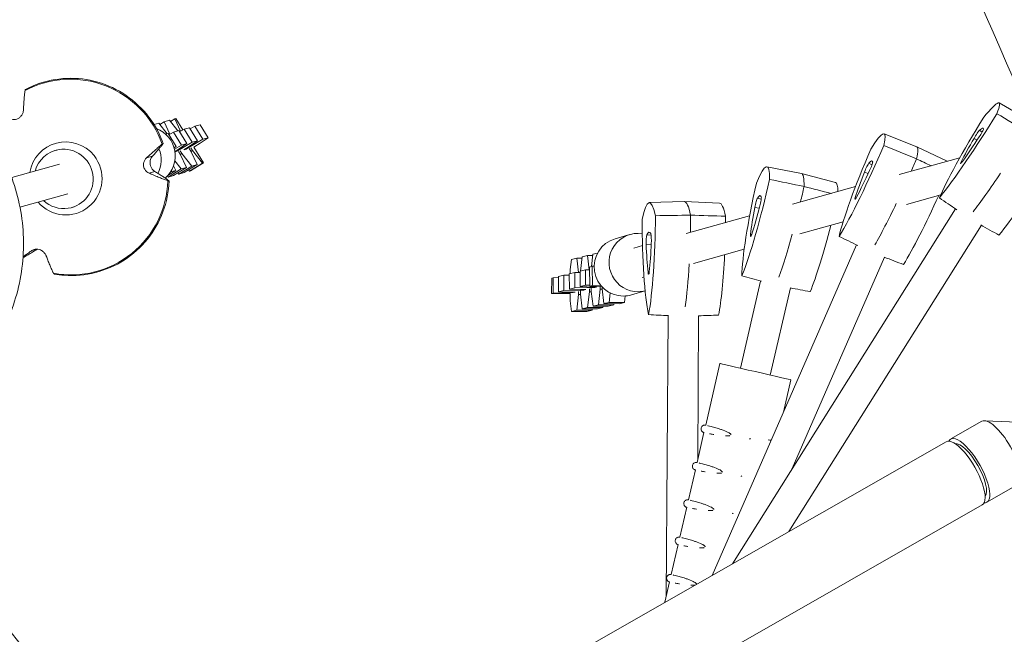
# Model space of a CAD drawing. Units: millimetres. Extents: x -9311 to 9318, y -7722 to 8234.
# Drawn here: x -730 to -216, y 569 to 890 of the extents above; entities that cross this region are included whole.
import ezdxf

# ---------------------------------------------------------------- set-up
doc = ezdxf.new("R2010")
doc.units = ezdxf.units.MM
doc.header["$LTSCALE"] = 20
doc.layers.add('2d', color=230, linetype='Continuous')

msp = doc.modelspace()

# ---------------------------------------------------------------- linework, layer by layer
at = {"layer": '2d', "lineweight": 0}
for p, q in [((-218.53, 846.26), (-202.65, 837.04)), ((-648.63, 837.97), (-650.89, 836.56)), ((-648.63, 837.97), (-648.07, 838.13)), ((-645.62, 831.54), (-648.63, 837.97)), ((-648.07, 838.13), (-644.39, 832.26)), ((-656.95, 835.68), (-659.47, 834.98)), ((-652.61, 830.18), (-656.95, 835.68)), ((-656.43, 835.03), (-654.18, 836.44)), ((-651.4, 837.21), (-654.18, 836.44)), ((-654.18, 836.44), (-651.17, 830.01)), ((-647.06, 831.71), (-651.4, 837.21)), ((-646.18, 831.21), (-643.81, 832.6)), ((-643.81, 832.6), (-641.03, 833.37)), ((-639.58, 825.82), (-643.81, 832.6)), ((-636.8, 826.58), (-641.03, 833.37)), ((-638.26, 834.13), (-640.64, 832.74)), ((-635.48, 834.9), (-638.26, 834.13)), ((-638.26, 834.13), (-634.04, 827.34)), ((-635.48, 834.9), (-631.26, 828.11)), ((-653.42, 829.95), (-652.12, 830.31)), ((-647.9, 823.52), (-652.12, 830.31)), ((-651.73, 829.68), (-649.35, 831.07)), ((-649.35, 831.07), (-646.57, 831.84)), ((-645.13, 824.29), (-649.35, 831.07)), ((-642.35, 825.05), (-646.57, 831.84)), ((-641.66, 822.88), (-634.04, 827.34)), ((-631.26, 828.11), (-635.48, 825.22)), ((-634.04, 827.34), (-631.26, 828.11)), ((-278.55, 830.19), (-261.5, 823.43)), ((-231.54, 827.8), (-229.96, 826.88)), ((-228.63, 832.07), (-227.33, 831.1)), ((-707.92, 822.23), (-709.04, 821.92)), ((-647.9, 823.52), (-649.11, 823.19)), ((-648.99, 822.78), (-647.9, 823.52)), ((-645.13, 824.29), (-648.82, 822.13)), ((-648.13, 821.1), (-642.35, 825.05)), ((-639.58, 825.82), (-647.21, 821.35)), ((-642.35, 825.05), (-645.13, 824.29)), ((-643.96, 821.76), (-642.58, 822.63)), ((-643.03, 822.02), (-641.66, 822.88)), ((-642.58, 822.63), (-636.8, 826.58)), ((-641.82, 823.15), (-641.66, 822.88)), ((-640.32, 821.14), (-641.19, 822.53)), ((-639.4, 821.4), (-640.26, 822.78)), ((-636.8, 826.58), (-639.58, 825.82)), ((-635.48, 825.22), (-638.71, 823.21)), ((-638.71, 823.21), (-633.6, 815.08)), ((-245.64, 815.83), (-261.46, 823.42)), ((-709.69, 821.85), (-710.81, 821.53)), ((-660.3, 818.5), (-663.33, 817.66)), ((-648.57, 820.82), (-648.13, 821.1)), ((-647.21, 821.35), (-648.53, 820.52)), ((-647.21, 821.35), (-647.37, 821.62)), ((-645.87, 819.61), (-646.73, 821)), ((-642.58, 812.6), (-645.87, 819.61)), ((-645.81, 821.26), (-644.94, 819.87)), ((-645.75, 819.36), (-644.94, 819.87)), ((-644.94, 819.87), (-639.82, 813.36)), ((-637.04, 814.13), (-640.32, 821.14)), ((-639.4, 821.4), (-640.2, 820.89)), ((-634.27, 814.89), (-639.4, 821.4)), ((-238.98, 817.67), (-270.65, 808.9)), ((-733.76, 807.32), (-708.79, 814.31)), ((-652.09, 807.61), (-645.36, 811.83)), ((-649.31, 808.37), (-642.58, 812.6)), ((-648.13, 811.07), (-649.28, 813.53)), ((-648.64, 815.99), (-645.36, 811.83)), ((-646.55, 809.14), (-639.82, 813.36)), ((-645.36, 811.83), (-642.58, 812.6)), ((-643.77, 809.9), (-637.04, 814.13)), ((-634.27, 814.89), (-641, 810.67)), ((-633.6, 815.08), (-640.44, 810.82)), ((-639.82, 813.36), (-637.04, 814.13)), ((-633.6, 815.08), (-634.27, 814.89)), ((-339.65, 812.98), (-321.66, 809.5)), ((-286.46, 814.84), (-284.83, 813.96)), ((-238.27, 815.58), (-237.89, 815.38)), ((-659.06, 810.51), (-662.08, 809.66)), ((-652.09, 807.61), (-652.54, 808.17)), ((-652.26, 808.47), (-648.13, 811.07)), ((-649.31, 808.37), (-652.09, 807.61)), ((-650.86, 810.32), (-648.13, 811.07)), ((-646.55, 809.14), (-647.06, 809.79)), ((-643.77, 809.9), (-646.55, 809.14)), ((-641.51, 811.32), (-641, 810.67)), ((-641, 810.67), (-640.44, 810.82)), ((-303.91, 804.75), (-321.61, 809.49)), ((-288.73, 810.24), (-286.77, 809.45)), ((-293.42, 802.59), (-326.28, 793.49)), ((-729.45, 791.91), (-704.48, 798.91)), ((-344.59, 796.66), (-342.63, 796.04)), ((-293.52, 796.99), (-293.05, 796.82)), ((-248.97, 798.31), (-266.82, 793.36)), ((-701.33, 792), (-702.45, 791.68)), ((-401.06, 794.25), (-382.76, 794.77)), ((-364.42, 794), (-382.7, 794.77)), ((-346, 791.77), (-343.64, 791.3)), ((-348.66, 787.29), (-381.76, 778.12)), ((-241.29, 791.02), (-357.64, 605.81)), ((-227.75, 782.5), (-328.17, 622.64)), ((-299.88, 784.2), (-322.51, 777.93)), ((-418.92, 775.38), (-411.18, 777.63)), ((-402.3, 777.51), (-400.12, 777.31)), ((-348.21, 777.68), (-347.64, 777.58)), ((-404.55, 771.81), (-409.06, 770.56)), ((-402.65, 772.49), (-400.01, 772.55)), ((-368.27, 599.74), (-292.88, 772.2)), ((-720.57, 770.01), (-723.2, 769.27)), ((-436.07, 765.99), (-436.91, 758.51)), ((-433.25, 766.68), (-436.07, 765.99)), ((-432.33, 759.19), (-433.25, 766.68)), ((-433.25, 766.68), (-430.52, 766.67)), ((-430.44, 767.36), (-431.16, 760.95)), ((-428.04, 767.94), (-430.44, 767.36)), ((-351.49, 769.9), (-378.04, 762.55)), ((-326.44, 655.47), (-278.23, 765.77)), ((-442.3, 759.31), (-441.7, 764.63)), ((-441.7, 764.63), (-438.88, 765.31)), ((-438.88, 765.31), (-437.96, 757.82)), ((-436.15, 765.31), (-438.88, 765.31)), ((-430.83, 761.04), (-432.24, 760.63)), ((-432.07, 750.64), (-432.24, 760.63)), ((-429.8, 761.09), (-430.83, 761.04)), ((-430.66, 751.05), (-430.83, 761.04)), ((-448.4, 755.73), (-445.58, 756.41)), ((-448.4, 755.73), (-448.39, 747.73)), ((-445.58, 756.41), (-442.77, 756.48)), ((-445.58, 756.41), (-445.56, 748.42)), ((-442.77, 757.09), (-439.95, 757.78)), ((-442.77, 757.09), (-442.75, 749.1)), ((-442.3, 757.21), (-442.3, 759.31)), ((-439.95, 757.78), (-437.14, 757.84)), ((-439.95, 757.78), (-439.93, 749.78)), ((-437.14, 758.45), (-434.32, 759.14)), ((-437.14, 758.45), (-437.12, 750.46)), ((-434.32, 759.14), (-432.21, 759.19)), ((-434.32, 759.14), (-434.3, 751.14)), ((-403.79, 755.41), (-404.78, 755.14)), ((-401.69, 758.02), (-401.04, 758.06)), ((-451.98, 746.86), (-451.97, 754.87)), ((-451.21, 755.05), (-451.97, 754.87)), ((-448.4, 755.12), (-451.21, 755.05)), ((-451.19, 747.06), (-451.21, 755.05)), ((-434.3, 751.14), (-437.12, 750.46)), ((-437.12, 750.46), (-430.15, 750.22)), ((-432.08, 751.19), (-434.3, 751.14)), ((-432.07, 750.64), (-430.66, 751.05)), ((-425.82, 750.49), (-432.07, 750.64)), ((-431.09, 750.25), (-431.09, 749.99)), ((-430.66, 751.05), (-426.45, 751.23)), ((-430.15, 750.22), (-428.52, 750.22)), ((-426.64, 749.04), (-426.65, 750.51)), ((-425.71, 750.36), (-425.71, 749.27)), ((-343, 753.34), (-353.47, 707.84)), ((-451.98, 746.86), (-451.19, 747.06)), ((-442.32, 746.88), (-451.98, 746.86)), ((-451.19, 747.06), (-442.35, 747.27)), ((-445.56, 748.42), (-448.39, 747.73)), ((-448.39, 747.73), (-441.41, 747.5)), ((-436.72, 748.63), (-445.56, 748.42)), ((-439.93, 749.78), (-442.75, 749.1)), ((-442.75, 749.1), (-435.78, 748.86)), ((-442.35, 747.27), (-442.35, 747.53)), ((-442.35, 747.27), (-440.72, 747.27)), ((-442.32, 742.92), (-442.32, 746.88)), ((-441.41, 747.5), (-439.79, 747.49)), ((-431.09, 749.99), (-439.93, 749.78)), ((-437.91, 746.32), (-438.83, 738.13)), ((-437.91, 747.95), (-437.91, 746.32)), ((-436.94, 746.31), (-437.91, 746.32)), ((-436.97, 748.17), (-436.97, 746.54)), ((-436.97, 746.54), (-436.02, 738.8)), ((-436.72, 748.89), (-436.72, 748.63)), ((-435.09, 748.63), (-436.72, 748.63)), ((-435.78, 748.86), (-434.16, 748.86)), ((-433.2, 739.49), (-432.28, 747.68)), ((-432.28, 747.68), (-432.28, 749.31)), ((-432.28, 747.68), (-431.31, 747.68)), ((-431.34, 749.54), (-431.34, 747.9)), ((-431.34, 747.9), (-430.39, 740.17)), ((-429.46, 749.99), (-431.09, 749.99)), ((-427.56, 740.85), (-426.64, 749.04)), ((-426.64, 749.04), (-425.68, 749.04)), ((-425.71, 749.27), (-424.76, 741.53)), ((-421.93, 742.21), (-421.38, 747.11)), ((-413.62, 745.53), (-413.99, 742.2)), ((-410.39, 746.1), (-403.18, 748.2)), ((-327.41, 749.73), (-337.88, 704.25)), ((-441.65, 737.44), (-442.32, 742.92)), ((-430.39, 740.17), (-427.56, 740.85)), ((-430.39, 740.17), (-422.44, 740.15)), ((-427.56, 740.85), (-419.62, 740.84)), ((-425.17, 740.16), (-425.25, 739.48)), ((-424.76, 741.53), (-421.93, 742.21)), ((-424.76, 741.53), (-416.81, 741.52)), ((-419.62, 740.84), (-422.44, 740.15)), ((-421.93, 742.21), (-413.99, 742.2)), ((-419.54, 741.52), (-419.62, 740.84)), ((-413.99, 742.2), (-416.81, 741.52)), ((-438.83, 738.13), (-441.65, 737.44)), ((-433.7, 737.43), (-441.65, 737.44)), ((-430.88, 738.11), (-438.83, 738.13)), ((-436.02, 738.8), (-433.2, 739.49)), ((-436.02, 738.8), (-428.07, 738.79)), ((-433.7, 737.43), (-430.88, 738.11)), ((-433.2, 739.49), (-425.25, 739.48)), ((-430.88, 738.11), (-430.8, 738.8)), ((-425.25, 739.48), (-428.07, 738.79)), ((-392.25, 588.45), (-391.27, 735.31)), ((-375.77, 660.02), (-375.27, 735.19)), ((-371.6, 678.14), (-364.19, 710.3)), ((-331.05, 684.87), (-327.16, 701.78)), ((-243.67, 670.9), (-227.5, 680.13)), ((-203.44, 679.52), (-226.15, 680.43)), ((-376.09, 658.65), (-372.5, 674.24)), ((-540.44, 501.41), (-246.12, 669.5)), ((-380.57, 639.16), (-376.98, 654.75)), ((-224.82, 637.9), (-208.66, 647.14)), ((-521.59, 468.42), (-227.28, 636.5)), ((-385.06, 619.67), (-381.47, 635.26)), ((-389.55, 600.18), (-385.96, 615.77)), ((-392.89, 585.68), (-390.45, 596.28))]:
    msp.add_line(p, q, dxfattribs=at)
at = {"layer": '2d', "lineweight": 0, "extrusion": (0, 0, -1)}
for centre, major_axis, ratio, start_param, end_param in [((-702.98, 807.62), (-13.78, 49.2), 0.993266, -0.212972, 1.498891), ((-250.06, 796.05), (31.54, 50.2), 0.082333, -0.606632, 0.426651), ((-226.37, 839.1), (-31.54, -50.2), 0.082333, -1.653829, -0.620547), ((-219.34, 841.05), (31.54, 50.2), 0.082333, -2.701027, -1.667745), ((-302.28, 775.86), (23.75, 54.32), 0.094694, -0.593439, 0.439844), ((-705.57, 806.9), (-5.15, 18.38), 0.993266, -1.137669, 1.166557), ((-285.39, 822.5), (-23.75, -54.32), 0.094694, -1.640636, -0.607354), ((-278.36, 824.45), (23.75, 54.32), 0.094694, -2.687834, -1.654551), ((-285.48, 768.51), (24.01, 54.91), 0.094694, -0.003322, 0.446128), ((-705.57, 806.9), (5.15, -18.38), 0.993266, -1.975035, 1.138738), ((-268.59, 815.16), (-24.01, -54.91), 0.094694, -1.646921, -1.529808), ((-352.93, 755.2), (13.3, 57.78), 0.107144, -0.574632, 0.45865), ((-335.08, 751.09), (13.45, 58.4), 0.107144, -0.003763, 0.464935), ((-210.83, 829.34), (-31.88, -50.75), 0.082333, -1.224585, -0.718195), ((-702.98, 807.62), (13.78, -49.2), 0.993266, -1.260169, 0.451693), ((-345.12, 804.85), (-13.3, -57.78), 0.107144, -1.621829, -0.588547), ((-338.09, 806.8), (13.3, 57.78), 0.107144, -2.669027, -1.635745), ((-327.27, 800.74), (-13.45, -58.4), 0.107144, -1.628114, -1.490909), ((-401.43, 734.96), (0.4, 59.29), 0.117086, -0.549911, 0.483371), ((-383.13, 734.84), (0.4, 59.93), 0.117086, -0.004117, 0.489656), ((-268.59, 815.16), (-24.01, -54.91), 0.094694, -1.211392, -0.713888), ((-404.8, 785.92), (-0.4, -59.29), 0.117086, -1.597108, -0.563826), ((-386.51, 785.8), (-0.4, -59.93), 0.117086, -1.603393, -1.453183), ((-397.76, 787.87), (0.4, 59.29), 0.117086, -2.644306, -1.611024), ((-327.27, 800.74), (-13.45, -58.4), 0.107144, -1.192585, -0.70757), ((-386.51, 785.8), (-0.4, -59.93), 0.117086, -1.167864, -0.698953), ((-345.68, 706.04), (-18.52, 4.26), 0.000017, 0, 3.141588), ((-218.08, 663.64), (-9.42, 16.5), 0.337088, 0, 3.139296), ((-236.7, 653), (-9.42, 16.5), 0.337088, 0, 3.141593), ((-234.25, 654.4), (-7.93, 13.89), 0.337088, 0.130137, 3.011456)]:
    msp.add_ellipse(centre, major_axis=major_axis, ratio=ratio, start_param=start_param, end_param=end_param, dxfattribs=at)
at = {"layer": '2d', "lineweight": 0}
for centre, major_axis, ratio, start_param, end_param in [((-663.57, 818.67), (-4.11, 14.69), 0.993266, -2.707542, -0.633693), ((-228.73, 829.37), (2.08, 3.31), 0.082333, -1.771547, -0.142867), ((-246.43, 801.92), (19.63, 31.26), 0.082333, -0.142867, 0.322848), ((-221.86, 837.92), (-19.63, -31.26), 0.082333, -1.190065, -0.724349), ((-227.48, 836.36), (19.63, 31.26), 0.082333, -2.237262, -1.771547), ((-230.52, 828.88), (2.08, 3.31), 0.082333, 0.322848, 1.951528), ((-706.63, 806.61), (4.18, -14.93), 0.993266, -0.117805, 3.023787), ((-670.93, 816.61), (-4.11, 14.69), 0.993266, -2.324516, -1.455032), ((-285.48, 768.51), (24.01, 54.91), 0.094694, -0.446128, 0.003322), ((-706.63, 806.61), (-4.18, 14.93), 0.993266, -0.117805, 1.028471), ((-268.59, 815.16), (24.01, 54.91), 0.094694, -1.611785, -1.494672), ((-287.85, 811.39), (1.57, 3.58), 0.094694, 0.309655, 1.938335), ((-299.56, 782.21), (14.78, 33.82), 0.094694, -0.15606, 0.309655), ((-286.06, 811.88), (1.57, 3.58), 0.094694, -1.78474, -0.15606), ((-236.53, 817.95), (-2.08, -3.31), 0.082333, -0.724349, 0.904331), ((-195.29, 819.57), (31.54, 50.2), 0.082333, -2.521046, -1.634999), ((-335.08, 751.09), (13.45, 58.4), 0.107144, -0.464935, 0.003763), ((-280.42, 821.08), (-14.78, -33.82), 0.094694, -1.203258, -0.737543), ((-286.05, 819.52), (14.78, 33.82), 0.094694, -2.250455, -1.78474), ((-210.83, 829.34), (31.88, 50.75), 0.082333, -2.423398, -1.917008), ((-327.27, 800.74), (13.45, 58.4), 0.107144, -1.650684, -1.513479), ((-317.24, 746.98), (13.3, 57.78), 0.107144, -0.382386, -0.003763), ((-345.31, 792.99), (0.88, 3.81), 0.107144, 0.290848, 1.919528), ((-351.42, 761.95), (8.28, 35.97), 0.107144, -0.174867, 0.290848), ((-343.53, 793.48), (0.88, 3.81), 0.107144, -1.803547, -0.174867), ((-292.13, 799.54), (-1.57, -3.58), 0.094694, -0.737543, 0.891137), ((-251.79, 807.81), (23.75, 54.32), 0.094694, -2.534239, -1.710622), ((-706.63, 806.61), (4.18, -14.93), 0.993266, -1.028471, -0.117805), ((-383.13, 734.84), (0.4, 59.93), 0.117086, -0.489656, 0.004117), ((-364.84, 734.72), (0.4, 59.29), 0.117086, -0.483371, -0.004117), ((-339.54, 803.23), (-8.28, -35.97), 0.107144, -1.222064, -0.756349), ((-345.17, 801.67), (8.28, 35.97), 0.107144, -2.269262, -1.803547), ((-268.59, 815.16), (24.01, 54.91), 0.094694, -2.427705, -1.930201), ((-386.51, 785.8), (0.4, 59.93), 0.117086, -1.68841, -1.5382), ((-368.22, 785.68), (0.4, 59.29), 0.117086, -1.601862, -1.544484), ((-309.43, 796.63), (13.3, 57.78), 0.107144, -2.553046, -1.794807), ((-406.92, 762.99), (-4.26, 14.64), 0.99252, -0.434141, 2.872977), ((-402.21, 773.73), (0.03, 3.91), 0.117086, 0.266127, 1.894807), ((-401.41, 741.89), (0.25, 36.91), 0.117086, -0.199588, 0.266127), ((-400.42, 774.23), (0.03, 3.91), 0.117086, -1.828268, -0.199588), ((-347.29, 780.38), (-0.88, -3.81), 0.107144, -0.756349, 0.872331), ((-327.27, 800.74), (13.45, 58.4), 0.107144, -2.434023, -1.949008), ((-414.66, 760.74), (-4.26, 14.64), 0.99252, 0, 2.872977), ((-398.48, 784.21), (-0.25, -36.91), 0.117086, -1.246785, -0.78107), ((-404.1, 782.66), (0.25, 36.91), 0.117086, -2.293983, -1.828268), ((-368.22, 785.68), (0.4, 59.29), 0.117086, -2.577766, -1.889446), ((-386.51, 785.8), (0.4, 59.93), 0.117086, -2.44264, -1.973729), ((-401.35, 760.8), (-0.03, -3.91), 0.117086, -0.78107, 0.84761), ((-414.66, 760.74), (4.26, -14.64), 0.99252, -0.268615, 0), ((-406.92, 762.99), (4.26, -14.64), 0.99252, -0.268615, -0.035988), ((-234.25, 654.4), (9.42, -16.5), 0.337088, 0.002297, 3.363916), ((-234.25, 654.4), (9.42, -16.5), 0.337088, -0.222324, 0.002297)]:
    msp.add_ellipse(centre, major_axis=major_axis, ratio=ratio, start_param=start_param, end_param=end_param, dxfattribs=at)
for points, knots in [([(-646.14, 2005.86), (-543.14, 1770.14), (-438.18, 1529.98), (-227.56, 1048.11), (-121.9, 806.41), (86.87, 328.88), (189.98, 93.07), (390.49, -365.45), (487.89, -588.15), (673.99, -1013.59), (762.69, -1216.34), (845.68, -1405.99)], [6.0713339, 6.0713339, 6.0713339, 6.0713339, 6.2467479, 6.2467479, 6.4221619, 6.4221619, 6.5975759, 6.5975759, 6.7729898, 6.7729898, 6.9484038, 6.9484038, 6.9484038, 6.9484038]), ([(-701.67, 1981.59), (-598.67, 1745.88), (-493.71, 1505.71), (-312.73, 1091.65), (-236.88, 918.13), (-161.45, 745.59)], [6.0713339, 6.0713339, 6.0713339, 6.0713339, 6.2467479, 6.2467479, 6.3727892, 6.3727892, 6.3727892, 6.3727892]), ([(-1497.13, 1524.83), (-1342.45, 1331.27), (-1183.25, 1132.04), (-898.7, 775.94), (-774.24, 620.18), (-649.64, 464.24)], [5.9598668, 5.9598668, 5.9598668, 5.9598668, 6.1340741, 6.1340741, 6.2671586, 6.2671586, 6.2671586, 6.2671586]), ([(-1544.47, 1487), (-1389.79, 1293.44), (-1230.59, 1094.21), (-907.97, 690.46), (-744.54, 485.94), (-418.41, 77.77), (-255.7, -125.86), (64.07, -526.08), (221.13, -722.65), (524.86, -1102.81), (671.52, -1286.38), (810.76, -1460.67)], [5.9598668, 5.9598668, 5.9598668, 5.9598668, 6.1340741, 6.1340741, 6.3082814, 6.3082814, 6.4824887, 6.4824887, 6.656696, 6.656696, 6.8309033, 6.8309033, 6.8309033, 6.8309033]), ([(-817.69, 674.55), (-807.98, 675.35), (-798.4, 677.61), (-779.62, 685.12), (-770.51, 690.6), (-754.48, 704.17), (-747.56, 712.26), (-736.6, 730.22), (-732.56, 740.1), (-727.79, 760.64), (-727.06, 771.3), (-728.96, 792.33), (-731.6, 802.7), (-739.98, 822.08), (-745.73, 831.1), (-759.75, 846.87), (-768.01, 853.62), (-786.24, 864.17), (-796.19, 867.97), (-813.01, 871.45), (-819.68, 872.13), (-826.34, 872.13)], [3.222886, 3.222886, 3.222886, 3.222886, 3.519822, 3.519822, 3.839653, 3.839653, 4.159541, 4.159541, 4.47953, 4.47953, 4.799622, 4.799622, 5.11978, 5.11978, 5.439943, 5.439943, 5.760048, 5.760048, 6.080052, 6.080052, 6.283185, 6.283185, 6.283185, 6.283185]), ([(-726.62, 853.32), (-721.78, 855.85), (-716.54, 857.61), (-705.77, 859.37), (-700.24, 859.37), (-689.46, 857.64), (-684.2, 855.89), (-674.49, 850.84), (-670.04, 847.52), (-662.4, 839.66), (-659.2, 835.1), (-656.01, 828.54), (-655.3, 826.87), (-654.69, 825.17)], [5.802588, 5.802588, 5.802588, 5.802588, 6.122292, 6.122292, 6.441975, 6.441975, 6.761766, 6.761766, 7.081746, 7.081746, 7.401921, 7.401921, 7.507378, 7.507378, 7.507378, 7.507378]), ([(-726.62, 853.32), (-726.64, 853.3), (-726.66, 853.27), (-726.71, 853.16), (-726.74, 853.07), (-726.76, 852.92), (-726.77, 852.87), (-726.78, 852.82)], [0.095822, 0.095822, 0.095822, 0.095822, 0.716294, 0.716294, 1.432588, 1.432588, 1.7307, 1.7307, 1.7307, 1.7307]), ([(-726.78, 852.82), (-726.82, 852.57), (-726.85, 852.31), (-726.97, 851.4), (-727.05, 850.71), (-727.2, 849.28), (-727.26, 848.54), (-727.38, 846.98), (-727.44, 846.09), (-727.54, 844.4), (-727.57, 843.62), (-727.61, 842.82)], [226.426629, 226.426629, 226.426629, 226.426629, 227.805632, 227.805632, 231.11075, 231.11075, 234.415868, 234.415868, 238.046908, 238.046908, 240.841337, 240.841337, 240.841337, 240.841337]), ([(-727.61, 842.82), (-727.64, 842.16), (-727.78, 841.5), (-728.2, 840.44), (-728.44, 840), (-729.04, 839.2), (-729.38, 838.85), (-730.15, 838.25), (-730.57, 838.02), (-731.5, 837.66), (-732, 837.57), (-732.98, 837.55), (-733.44, 837.63), (-733.86, 837.77)], [-10.385296, -10.385296, -10.385296, -10.385296, -8.208364, -8.208364, -6.6327, -6.6327, -5.160963, -5.160963, -3.662888, -3.662888, -1.892171, -1.892171, 0, 0, 0, 0]), ([(-663.33, 817.66), (-662.71, 818.23), (-662.1, 818.78), (-660.77, 819.98), (-660.05, 820.62), (-658.8, 821.73), (-658.19, 822.27), (-657.01, 823.29), (-656.44, 823.79), (-655.66, 824.44), (-655.44, 824.63), (-655.23, 824.81)], [36.945363, 36.945363, 36.945363, 36.945363, 39.73969, 39.73969, 43.370735, 43.370735, 46.675861, 46.675861, 49.980987, 49.980987, 51.360042, 51.360042, 51.360042, 51.360042]), ([(-654.83, 824.92), (-654.96, 824.76), (-655.09, 824.58), (-655.55, 824.01), (-655.9, 823.58), (-656.65, 822.67), (-657.05, 822.2), (-657.91, 821.2), (-658.42, 820.62), (-659.39, 819.52), (-659.84, 819.02), (-660.3, 818.5)], [87.324217, 87.324217, 87.324217, 87.324217, 88.807564, 88.807564, 92.10835, 92.10835, 95.409136, 95.409136, 99.035872, 99.035872, 101.782552, 101.782552, 101.782552, 101.782552]), ([(-655.23, 824.81), (-655.18, 824.84), (-655.14, 824.88), (-655.01, 824.98), (-654.92, 825.05), (-654.79, 825.14), (-654.74, 825.17), (-654.72, 825.17), (-654.69, 825.18), (-654.68, 825.17), (-654.7, 825.11), (-654.73, 825.06), (-654.79, 824.98), (-654.81, 824.95), (-654.83, 824.92)], [-1.7307, -1.7307, -1.7307, -1.7307, -1.432589, -1.432589, -0.716294, -0.716294, 0, 0, 0, 0.716294, 0.716294, 1.432589, 1.432589, 1.721947, 1.721947, 1.721947, 1.721947]), ([(-662.08, 809.66), (-662.33, 809.77), (-662.56, 809.9), (-663.08, 810.23), (-663.35, 810.44), (-663.98, 811.06), (-664.31, 811.5), (-664.77, 812.44), (-664.91, 812.9), (-665.04, 813.88), (-665.02, 814.37), (-664.83, 815.4), (-664.62, 815.92), (-664.07, 816.88), (-663.72, 817.3), (-663.33, 817.66)], [-10.553186, -10.553186, -10.553186, -10.553186, -9.58614, -9.58614, -8.40451, -8.40451, -6.643903, -6.643903, -5.171293, -5.171293, -3.674449, -3.674449, -1.90742, -1.90742, 0, 0, 0, 0]), ([(-660.3, 818.5), (-660.59, 818.18), (-660.86, 817.79), (-661.22, 817.01), (-661.34, 816.65), (-661.52, 815.81), (-661.57, 815.31), (-661.51, 814.33), (-661.42, 813.86), (-661.12, 812.9), (-660.89, 812.45), (-660.3, 811.55), (-659.92, 811.15), (-659.37, 810.71), (-659.22, 810.61), (-659.06, 810.51)], [-11.303505, -11.303505, -11.303505, -11.303505, -9.440991, -9.440991, -8.133095, -8.133095, -6.577248, -6.577248, -5.124648, -5.124648, -3.509349, -3.509349, -1.509564, -1.509564, -0.740569, -0.740569, -0.740569, -0.740569]), ([(-652.24, 805.61), (-652.5, 805.71), (-652.76, 805.81), (-653.69, 806.16), (-654.39, 806.43), (-655.82, 807), (-656.55, 807.3), (-658.08, 807.93), (-658.95, 808.3), (-660.58, 809), (-661.32, 809.33), (-662.08, 809.66)], [226.426626, 226.426626, 226.426626, 226.426626, 227.805629, 227.805629, 231.110747, 231.110747, 234.415865, 234.415865, 238.046905, 238.046905, 240.841333, 240.841333, 240.841333, 240.841333]), ([(-659.06, 810.51), (-658.45, 810.14), (-657.87, 809.78), (-656.61, 808.98), (-655.94, 808.56), (-654.81, 807.81), (-654.28, 807.46), (-653.28, 806.77), (-652.81, 806.44), (-652.2, 805.99), (-652.02, 805.85), (-651.84, 805.72)], [175.688949, 175.688949, 175.688949, 175.688949, 178.43573, 178.43573, 182.06246, 182.06246, 185.363238, 185.363238, 188.664016, 188.664016, 190.147311, 190.147311, 190.147311, 190.147311]), ([(-651.62, 805.49), (-651.84, 800), (-652.93, 794.55), (-656.78, 784.28), (-659.52, 779.46), (-666.39, 770.94), (-670.51, 767.24), (-679.69, 761.33), (-684.76, 759.12), (-695.34, 756.43), (-700.84, 755.94), (-708.08, 756.46), (-709.87, 756.68), (-711.63, 757)], [1.613589, 1.613589, 1.613589, 1.613589, 1.933848, 1.933848, 2.253947, 2.253947, 2.573842, 2.573842, 2.893574, 2.893574, 3.21325, 3.21325, 3.318393, 3.318393, 3.318393, 3.318393]), ([(-651.84, 805.72), (-651.81, 805.69), (-651.78, 805.67), (-651.7, 805.6), (-651.65, 805.56), (-651.62, 805.49), (-651.62, 805.47), (-651.65, 805.46), (-651.68, 805.46), (-651.73, 805.46), (-651.88, 805.49), (-651.98, 805.52), (-652.13, 805.57), (-652.18, 805.59), (-652.24, 805.61)], [-1.721947, -1.721947, -1.721947, -1.721947, -1.432588, -1.432588, -0.716294, -0.716294, 0, 0, 0, 0.716294, 0.716294, 1.432588, 1.432588, 1.7307, 1.7307, 1.7307, 1.7307]), ([(-720.38, 769.99), (-721.02, 769.61), (-721.64, 769.23), (-723.11, 768.33), (-723.94, 767.84), (-725.39, 766.97), (-726.08, 766.56), (-727.14, 765.94), (-727.51, 765.72), (-727.87, 765.51)], [175.950154, 175.950154, 175.950154, 175.950154, 178.435731, 178.435731, 182.062461, 182.062461, 185.363239, 185.363239, 187.196411, 187.196411, 187.196411, 187.196411]), ([(-727.84, 765.99), (-727.47, 766.26), (-727.09, 766.53), (-726.14, 767.21), (-725.52, 767.65), (-724.33, 768.49), (-723.78, 768.87), (-723.2, 769.27)], [231.868904, 231.868904, 231.868904, 231.868904, 234.415867, 234.415867, 238.046907, 238.046907, 240.841337, 240.841337, 240.841337, 240.841337]), ([(-723.2, 769.27), (-722.85, 769.52), (-722.43, 769.72), (-721.63, 769.94), (-721.26, 770), (-720.42, 770.02), (-719.94, 769.96), (-719, 769.71), (-718.56, 769.52), (-717.69, 769), (-717.28, 768.67), (-716.51, 767.86), (-716.18, 767.38), (-715.85, 766.71), (-715.77, 766.52), (-715.7, 766.33)], [-11.297765, -11.297765, -11.297765, -11.297765, -9.439441, -9.439441, -8.133599, -8.133599, -6.575877, -6.575877, -5.121922, -5.121922, -3.50627, -3.50627, -1.508208, -1.508208, -0.739753, -0.739753, -0.739753, -0.739753]), ([(-715.7, 766.33), (-715.43, 765.6), (-715.16, 764.89), (-714.56, 763.35), (-714.24, 762.54), (-713.65, 761.15), (-713.37, 760.48), (-712.81, 759.21), (-712.53, 758.61), (-712.14, 757.82), (-712.03, 757.59), (-711.92, 757.38)], [36.945361, 36.945361, 36.945361, 36.945361, 39.73969, 39.73969, 43.370735, 43.370735, 46.675861, 46.675861, 49.980987, 49.980987, 51.360042, 51.360042, 51.360042, 51.360042]), ([(-711.92, 757.38), (-711.9, 757.33), (-711.87, 757.29), (-711.8, 757.17), (-711.76, 757.1), (-711.68, 757.02), (-711.66, 757.01), (-711.63, 757)], [-1.7307, -1.7307, -1.7307, -1.7307, -1.432589, -1.432589, -0.716294, -0.716294, -0.197495, -0.197495, -0.197495, -0.197495]), ([(-372.5, 674.24), (-372.5, 674.24), (-372.5, 674.24), (-372.5, 674.24), (-372.5, 674.24), (-372.51, 674.24), (-372.51, 674.24), (-372.51, 674.24), (-372.51, 674.24), (-372.52, 674.24), (-372.52, 674.25), (-372.53, 674.25), (-372.54, 674.25), (-372.61, 674.27), (-372.67, 674.29), (-372.8, 674.33), (-372.86, 674.36), (-373.1, 674.47), (-373.26, 674.59), (-373.56, 674.87), (-373.7, 675.04), (-373.9, 675.41), (-373.98, 675.62), (-374.05, 676.04), (-374.06, 676.25), (-374, 676.67), (-373.93, 676.88), (-373.75, 677.26), (-373.62, 677.44), (-373.32, 677.74), (-373.15, 677.87), (-372.77, 678.07), (-372.56, 678.13), (-372.14, 678.2), (-371.92, 678.2), (-371.69, 678.16), (-371.66, 678.15), (-371.63, 678.15), (-371.63, 678.14), (-371.62, 678.14), (-371.62, 678.14), (-371.62, 678.14), (-371.61, 678.14), (-371.61, 678.14), (-371.61, 678.14), (-371.6, 678.14), (-371.6, 678.14), (-371.6, 678.14), (-371.59, 678.14), (-371.59, 678.14)], [0.248029, 0.248029, 0.248029, 0.248029, 0.428836, 0.428836, 0.452076, 0.452076, 0.464354, 0.464354, 0.476705, 0.476705, 0.489168, 0.489168, 0.514311, 0.514311, 0.7128, 0.7128, 0.909066, 0.909066, 1.503759, 1.503759, 2.142452, 2.142452, 2.779674, 2.779674, 3.416949, 3.416949, 4.054221, 4.054221, 4.691494, 4.691494, 5.328767, 5.328767, 5.96604, 5.96604, 6.603319, 6.603319, 6.679097, 6.679097, 6.691414, 6.691414, 6.703855, 6.703855, 6.716264, 6.716264, 6.76637, 6.76637, 6.962595, 6.962595, 7.20458, 7.20458, 7.20458, 7.20458]), ([(-370.55, 677.89), (-370.46, 677.87), (-370.37, 677.84), (-370.27, 677.82), (-369.87, 677.72), (-369.38, 677.6), (-368.82, 677.45), (-368.41, 677.34), (-367.97, 677.22), (-367.49, 677.09), (-366.71, 676.87), (-365.86, 676.61), (-364.97, 676.33), (-364.45, 676.16), (-363.92, 675.99), (-363.37, 675.8), (-363.08, 675.69), (-362.79, 675.59), (-362.51, 675.48), (-361.38, 675.06), (-360.37, 674.63), (-359.63, 674.22), (-359.48, 674.14), (-359.34, 674.06), (-359.21, 673.98), (-359.13, 673.93), (-359.06, 673.88), (-358.99, 673.83), (-358.86, 673.74), (-358.72, 673.63), (-358.61, 673.51), (-358.55, 673.44), (-358.5, 673.38), (-358.46, 673.31), (-358.41, 673.23), (-358.39, 673.15), (-358.4, 673.06)], [4.6267686, 4.6267686, 4.6267686, 4.6267686, 4.6628599, 4.6628599, 4.6628599, 4.8078846, 4.8078846, 4.8078846, 4.9115181, 4.9115181, 4.9115181, 5.0803618, 5.0803618, 5.0803618, 5.1790459, 5.1790459, 5.1790459, 5.2321878, 5.2321878, 5.2321878, 5.444541, 5.444541, 5.444541, 5.4883484, 5.4883484, 5.4883484, 5.5153988, 5.5153988, 5.5153988, 5.5640619, 5.5640619, 5.5640619, 5.5895194, 5.5895194, 5.5895194, 5.6153127, 5.6153127, 5.6153127, 5.6153127]), ([(-367.4, 673.22), (-367.48, 673.24), (-367.56, 673.25), (-367.64, 673.26), (-368.02, 673.33), (-368.39, 673.4), (-368.74, 673.46), (-369.02, 673.51), (-369.29, 673.56), (-369.54, 673.61)], [6.3844325, 6.3844325, 6.3844325, 6.3844325, 6.4031441, 6.4031441, 6.4031441, 6.4942273, 6.4942273, 6.4942273, 6.5686371, 6.5686371, 6.5686371, 6.5686371]), ([(-358.93, 672.68), (-359.04, 672.65), (-359.16, 672.62), (-359.26, 672.6), (-359.34, 672.59), (-359.41, 672.58), (-359.47, 672.57), (-359.63, 672.55), (-359.8, 672.54), (-359.99, 672.53), (-360.38, 672.51), (-360.84, 672.51), (-361.33, 672.53)], [5.6830812, 5.6830812, 5.6830812, 5.6830812, 5.7171129, 5.7171129, 5.7171129, 5.7411438, 5.7411438, 5.7411438, 5.7999204, 5.7999204, 5.7999204, 5.9239516, 5.9239516, 5.9239516, 5.9239516]), ([(-348.66, 670.81), (-348.64, 670.89), (-348.58, 670.95), (-348.52, 671), (-348.45, 671.05), (-348.38, 671.09), (-348.3, 671.12)], [3.01299922, 3.01299922, 3.01299922, 3.01299922, 3.04173886, 3.04173886, 3.04173886, 3.071033, 3.071033, 3.071033, 3.071033]), ([(-376.98, 654.75), (-376.98, 654.75), (-376.98, 654.75), (-376.99, 654.75), (-376.99, 654.75), (-376.99, 654.75), (-377, 654.75), (-377, 654.75), (-377, 654.75), (-377, 654.75), (-377.01, 654.76), (-377.02, 654.76), (-377.03, 654.76), (-377.1, 654.78), (-377.16, 654.8), (-377.29, 654.84), (-377.35, 654.87), (-377.58, 654.98), (-377.75, 655.1), (-378.05, 655.38), (-378.19, 655.55), (-378.39, 655.92), (-378.46, 656.13), (-378.54, 656.55), (-378.54, 656.76), (-378.49, 657.18), (-378.42, 657.39), (-378.23, 657.77), (-378.11, 657.95), (-377.81, 658.25), (-377.63, 658.38), (-377.25, 658.58), (-377.05, 658.64), (-376.63, 658.71), (-376.41, 658.71), (-376.18, 658.67), (-376.15, 658.66), (-376.12, 658.66), (-376.12, 658.65), (-376.11, 658.65), (-376.11, 658.65), (-376.1, 658.65), (-376.1, 658.65), (-376.09, 658.65), (-376.09, 658.65), (-376.09, 658.65), (-376.09, 658.65), (-376.08, 658.65), (-376.08, 658.65), (-376.08, 658.65)], [0.248029, 0.248029, 0.248029, 0.248029, 0.428836, 0.428836, 0.452076, 0.452076, 0.464354, 0.464354, 0.476705, 0.476705, 0.489168, 0.489168, 0.514311, 0.514311, 0.7128, 0.7128, 0.909066, 0.909066, 1.503759, 1.503759, 2.142452, 2.142452, 2.779674, 2.779674, 3.416949, 3.416949, 4.054221, 4.054221, 4.691494, 4.691494, 5.328767, 5.328767, 5.96604, 5.96604, 6.603319, 6.603319, 6.679097, 6.679097, 6.691414, 6.691414, 6.703855, 6.703855, 6.716264, 6.716264, 6.76637, 6.76637, 6.962595, 6.962595, 7.20458, 7.20458, 7.20458, 7.20458]), ([(-375.04, 658.4), (-374.95, 658.38), (-374.85, 658.35), (-374.75, 658.33), (-374.36, 658.23), (-373.87, 658.11), (-373.31, 657.96), (-372.9, 657.85), (-372.46, 657.73), (-371.98, 657.6), (-371.19, 657.38), (-370.35, 657.12), (-369.46, 656.84), (-368.94, 656.67), (-368.4, 656.5), (-367.86, 656.31), (-367.57, 656.2), (-367.28, 656.1), (-366.99, 655.99), (-365.86, 655.57), (-364.85, 655.14), (-364.12, 654.73), (-363.97, 654.65), (-363.83, 654.57), (-363.7, 654.49), (-363.62, 654.44), (-363.55, 654.39), (-363.48, 654.34), (-363.35, 654.25), (-363.21, 654.14), (-363.1, 654.02), (-363.04, 653.95), (-362.98, 653.89), (-362.94, 653.82), (-362.9, 653.74), (-362.87, 653.66), (-362.89, 653.57)], [4.6267686, 4.6267686, 4.6267686, 4.6267686, 4.6628599, 4.6628599, 4.6628599, 4.8078846, 4.8078846, 4.8078846, 4.9115181, 4.9115181, 4.9115181, 5.0803618, 5.0803618, 5.0803618, 5.1790459, 5.1790459, 5.1790459, 5.2321878, 5.2321878, 5.2321878, 5.444541, 5.444541, 5.444541, 5.4883484, 5.4883484, 5.4883484, 5.5153988, 5.5153988, 5.5153988, 5.5640619, 5.5640619, 5.5640619, 5.5895194, 5.5895194, 5.5895194, 5.6153127, 5.6153127, 5.6153127, 5.6153127]), ([(-371.88, 653.73), (-371.96, 653.75), (-372.04, 653.76), (-372.12, 653.77), (-372.51, 653.84), (-372.88, 653.91), (-373.22, 653.97), (-373.51, 654.02), (-373.77, 654.07), (-374.03, 654.12)], [6.3844325, 6.3844325, 6.3844325, 6.3844325, 6.4031441, 6.4031441, 6.4031441, 6.4942273, 6.4942273, 6.4942273, 6.5686371, 6.5686371, 6.5686371, 6.5686371]), ([(-363.41, 653.19), (-363.53, 653.16), (-363.64, 653.13), (-363.75, 653.11), (-363.83, 653.1), (-363.89, 653.09), (-363.96, 653.08), (-364.12, 653.06), (-364.29, 653.05), (-364.48, 653.04), (-364.87, 653.02), (-365.32, 653.02), (-365.82, 653.04)], [5.6830812, 5.6830812, 5.6830812, 5.6830812, 5.7171129, 5.7171129, 5.7171129, 5.7411438, 5.7411438, 5.7411438, 5.7999204, 5.7999204, 5.7999204, 5.9239516, 5.9239516, 5.9239516, 5.9239516]), ([(-353.14, 651.32), (-353.12, 651.4), (-353.07, 651.46), (-353.01, 651.51), (-352.94, 651.56), (-352.87, 651.6), (-352.79, 651.63)], [3.01299922, 3.01299922, 3.01299922, 3.01299922, 3.04173886, 3.04173886, 3.04173886, 3.071033, 3.071033, 3.071033, 3.071033]), ([(-381.47, 635.26), (-381.47, 635.26), (-381.47, 635.26), (-381.48, 635.26), (-381.48, 635.26), (-381.48, 635.26), (-381.48, 635.26), (-381.49, 635.26), (-381.49, 635.26), (-381.49, 635.26), (-381.5, 635.27), (-381.51, 635.27), (-381.51, 635.27), (-381.58, 635.29), (-381.65, 635.31), (-381.77, 635.35), (-381.83, 635.38), (-382.07, 635.49), (-382.24, 635.61), (-382.54, 635.89), (-382.67, 636.06), (-382.88, 636.43), (-382.95, 636.64), (-383.03, 637.06), (-383.03, 637.27), (-382.97, 637.69), (-382.91, 637.9), (-382.72, 638.28), (-382.59, 638.46), (-382.3, 638.76), (-382.12, 638.89), (-381.74, 639.09), (-381.53, 639.15), (-381.11, 639.22), (-380.9, 639.22), (-380.66, 639.18), (-380.64, 639.17), (-380.61, 639.17), (-380.61, 639.16), (-380.6, 639.16), (-380.6, 639.16), (-380.59, 639.16), (-380.59, 639.16), (-380.58, 639.16), (-380.58, 639.16), (-380.57, 639.16), (-380.57, 639.16), (-380.57, 639.16), (-380.57, 639.16), (-380.57, 639.16)], [0.248029, 0.248029, 0.248029, 0.248029, 0.428836, 0.428836, 0.452076, 0.452076, 0.464354, 0.464354, 0.476705, 0.476705, 0.489168, 0.489168, 0.514311, 0.514311, 0.7128, 0.7128, 0.909066, 0.909066, 1.503759, 1.503759, 2.142452, 2.142452, 2.779674, 2.779674, 3.416949, 3.416949, 4.054221, 4.054221, 4.691494, 4.691494, 5.328767, 5.328767, 5.96604, 5.96604, 6.603319, 6.603319, 6.679097, 6.679097, 6.691414, 6.691414, 6.703855, 6.703855, 6.716264, 6.716264, 6.76637, 6.76637, 6.962595, 6.962595, 7.20458, 7.20458, 7.20458, 7.20458]), ([(-379.52, 638.91), (-379.44, 638.89), (-379.34, 638.86), (-379.24, 638.84), (-378.84, 638.74), (-378.36, 638.62), (-377.79, 638.47), (-377.39, 638.36), (-376.94, 638.24), (-376.46, 638.11), (-375.68, 637.89), (-374.83, 637.63), (-373.94, 637.35), (-373.42, 637.18), (-372.89, 637.01), (-372.35, 636.82), (-372.06, 636.71), (-371.77, 636.61), (-371.48, 636.5), (-370.35, 636.08), (-369.34, 635.65), (-368.61, 635.24), (-368.46, 635.16), (-368.32, 635.08), (-368.19, 635), (-368.11, 634.95), (-368.04, 634.9), (-367.97, 634.85), (-367.84, 634.76), (-367.7, 634.65), (-367.58, 634.53), (-367.52, 634.46), (-367.47, 634.4), (-367.43, 634.33), (-367.39, 634.25), (-367.36, 634.17), (-367.38, 634.08)], [4.6267686, 4.6267686, 4.6267686, 4.6267686, 4.6628599, 4.6628599, 4.6628599, 4.8078846, 4.8078846, 4.8078846, 4.9115181, 4.9115181, 4.9115181, 5.0803618, 5.0803618, 5.0803618, 5.1790459, 5.1790459, 5.1790459, 5.2321878, 5.2321878, 5.2321878, 5.444541, 5.444541, 5.444541, 5.4883484, 5.4883484, 5.4883484, 5.5153988, 5.5153988, 5.5153988, 5.5640619, 5.5640619, 5.5640619, 5.5895194, 5.5895194, 5.5895194, 5.6153127, 5.6153127, 5.6153127, 5.6153127]), ([(-376.37, 634.24), (-376.45, 634.26), (-376.53, 634.27), (-376.61, 634.28), (-377, 634.35), (-377.37, 634.42), (-377.71, 634.48), (-377.99, 634.53), (-378.26, 634.58), (-378.51, 634.63)], [6.3844325, 6.3844325, 6.3844325, 6.3844325, 6.4031441, 6.4031441, 6.4031441, 6.4942273, 6.4942273, 6.4942273, 6.5686371, 6.5686371, 6.5686371, 6.5686371]), ([(-367.9, 633.7), (-368.01, 633.67), (-368.13, 633.64), (-368.24, 633.62), (-368.31, 633.61), (-368.38, 633.6), (-368.45, 633.59), (-368.6, 633.57), (-368.78, 633.56), (-368.97, 633.55), (-369.36, 633.53), (-369.81, 633.53), (-370.31, 633.55)], [5.6830812, 5.6830812, 5.6830812, 5.6830812, 5.7171129, 5.7171129, 5.7171129, 5.7411438, 5.7411438, 5.7411438, 5.7999204, 5.7999204, 5.7999204, 5.9239516, 5.9239516, 5.9239516, 5.9239516]), ([(-357.63, 631.83), (-357.61, 631.91), (-357.56, 631.97), (-357.49, 632.02), (-357.43, 632.07), (-357.36, 632.11), (-357.28, 632.14)], [3.01299922, 3.01299922, 3.01299922, 3.01299922, 3.04173886, 3.04173886, 3.04173886, 3.071033, 3.071033, 3.071033, 3.071033]), ([(-385.96, 615.77), (-385.96, 615.77), (-385.96, 615.77), (-385.97, 615.77), (-385.97, 615.77), (-385.97, 615.77), (-385.97, 615.77), (-385.97, 615.77), (-385.98, 615.77), (-385.98, 615.77), (-385.98, 615.77), (-385.99, 615.78), (-386, 615.78), (-386.07, 615.8), (-386.14, 615.82), (-386.26, 615.86), (-386.32, 615.89), (-386.56, 616), (-386.73, 616.12), (-387.03, 616.4), (-387.16, 616.57), (-387.37, 616.94), (-387.44, 617.15), (-387.51, 617.57), (-387.52, 617.78), (-387.46, 618.2), (-387.4, 618.41), (-387.21, 618.79), (-387.08, 618.97), (-386.78, 619.27), (-386.61, 619.4), (-386.23, 619.6), (-386.02, 619.66), (-385.6, 619.73), (-385.38, 619.73), (-385.15, 619.69), (-385.12, 619.68), (-385.1, 619.68), (-385.09, 619.67), (-385.09, 619.67), (-385.08, 619.67), (-385.08, 619.67), (-385.08, 619.67), (-385.07, 619.67), (-385.07, 619.67), (-385.06, 619.67), (-385.06, 619.67), (-385.06, 619.67), (-385.06, 619.67), (-385.05, 619.67)], [0.248029, 0.248029, 0.248029, 0.248029, 0.428836, 0.428836, 0.452076, 0.452076, 0.464354, 0.464354, 0.476705, 0.476705, 0.489168, 0.489168, 0.514311, 0.514311, 0.7128, 0.7128, 0.909066, 0.909066, 1.503759, 1.503759, 2.142452, 2.142452, 2.779674, 2.779674, 3.416949, 3.416949, 4.054221, 4.054221, 4.691494, 4.691494, 5.328767, 5.328767, 5.96604, 5.96604, 6.603319, 6.603319, 6.679097, 6.679097, 6.691414, 6.691414, 6.703855, 6.703855, 6.716264, 6.716264, 6.76637, 6.76637, 6.962595, 6.962595, 7.20458, 7.20458, 7.20458, 7.20458]), ([(-384.01, 619.42), (-383.92, 619.4), (-383.83, 619.37), (-383.73, 619.35), (-383.33, 619.25), (-382.85, 619.13), (-382.28, 618.98), (-381.88, 618.87), (-381.43, 618.75), (-380.95, 618.62), (-380.17, 618.4), (-379.32, 618.14), (-378.43, 617.86), (-377.91, 617.69), (-377.38, 617.52), (-376.84, 617.33), (-376.55, 617.22), (-376.25, 617.12), (-375.97, 617.01), (-374.84, 616.59), (-373.83, 616.16), (-373.09, 615.75), (-372.94, 615.67), (-372.8, 615.59), (-372.68, 615.51), (-372.6, 615.46), (-372.53, 615.41), (-372.45, 615.36), (-372.33, 615.27), (-372.18, 615.16), (-372.07, 615.04), (-372.01, 614.97), (-371.96, 614.91), (-371.92, 614.84), (-371.88, 614.76), (-371.85, 614.68), (-371.86, 614.59)], [4.6267686, 4.6267686, 4.6267686, 4.6267686, 4.6628599, 4.6628599, 4.6628599, 4.8078846, 4.8078846, 4.8078846, 4.9115181, 4.9115181, 4.9115181, 5.0803618, 5.0803618, 5.0803618, 5.1790459, 5.1790459, 5.1790459, 5.2321878, 5.2321878, 5.2321878, 5.444541, 5.444541, 5.444541, 5.4883484, 5.4883484, 5.4883484, 5.5153988, 5.5153988, 5.5153988, 5.5640619, 5.5640619, 5.5640619, 5.5895194, 5.5895194, 5.5895194, 5.6153127, 5.6153127, 5.6153127, 5.6153127]), ([(-380.86, 614.75), (-380.94, 614.77), (-381.02, 614.78), (-381.1, 614.79), (-381.48, 614.86), (-381.85, 614.93), (-382.2, 614.99), (-382.48, 615.04), (-382.75, 615.09), (-383, 615.14)], [6.3844325, 6.3844325, 6.3844325, 6.3844325, 6.4031441, 6.4031441, 6.4031441, 6.4942273, 6.4942273, 6.4942273, 6.5686371, 6.5686371, 6.5686371, 6.5686371]), ([(-372.39, 614.21), (-372.5, 614.18), (-372.62, 614.15), (-372.73, 614.13), (-372.8, 614.12), (-372.87, 614.11), (-372.93, 614.1), (-373.09, 614.08), (-373.27, 614.07), (-373.45, 614.06), (-373.85, 614.04), (-374.3, 614.04), (-374.8, 614.06)], [5.6830812, 5.6830812, 5.6830812, 5.6830812, 5.7171129, 5.7171129, 5.7171129, 5.7411438, 5.7411438, 5.7411438, 5.7999204, 5.7999204, 5.7999204, 5.9239516, 5.9239516, 5.9239516, 5.9239516]), ([(-390.45, 596.28), (-390.45, 596.28), (-390.45, 596.28), (-390.45, 596.28), (-390.45, 596.28), (-390.46, 596.28), (-390.46, 596.28), (-390.46, 596.28), (-390.46, 596.28), (-390.47, 596.28), (-390.47, 596.28), (-390.48, 596.29), (-390.49, 596.29), (-390.56, 596.31), (-390.62, 596.33), (-390.75, 596.37), (-390.81, 596.4), (-391.05, 596.51), (-391.21, 596.63), (-391.51, 596.91), (-391.65, 597.08), (-391.85, 597.45), (-391.93, 597.66), (-392, 598.08), (-392.01, 598.29), (-391.95, 598.71), (-391.88, 598.92), (-391.7, 599.3), (-391.57, 599.48), (-391.27, 599.78), (-391.1, 599.91), (-390.72, 600.11), (-390.51, 600.17), (-390.09, 600.24), (-389.87, 600.24), (-389.64, 600.2), (-389.61, 600.19), (-389.58, 600.19), (-389.58, 600.18), (-389.57, 600.18), (-389.57, 600.18), (-389.57, 600.18), (-389.56, 600.18), (-389.56, 600.18), (-389.56, 600.18), (-389.55, 600.18), (-389.55, 600.18), (-389.55, 600.18), (-389.54, 600.18), (-389.54, 600.18)], [0.248029, 0.248029, 0.248029, 0.248029, 0.428836, 0.428836, 0.452076, 0.452076, 0.464354, 0.464354, 0.476705, 0.476705, 0.489168, 0.489168, 0.514311, 0.514311, 0.7128, 0.7128, 0.909066, 0.909066, 1.503759, 1.503759, 2.142452, 2.142452, 2.779674, 2.779674, 3.416949, 3.416949, 4.054221, 4.054221, 4.691494, 4.691494, 5.328767, 5.328767, 5.96604, 5.96604, 6.603319, 6.603319, 6.679097, 6.679097, 6.691414, 6.691414, 6.703855, 6.703855, 6.716264, 6.716264, 6.76637, 6.76637, 6.962595, 6.962595, 7.20458, 7.20458, 7.20458, 7.20458]), ([(-388.5, 599.93), (-388.41, 599.91), (-388.32, 599.88), (-388.22, 599.86), (-387.82, 599.76), (-387.33, 599.64), (-386.77, 599.49), (-386.36, 599.38), (-385.92, 599.26), (-385.44, 599.13), (-384.66, 598.91), (-383.81, 598.65), (-382.92, 598.37), (-382.4, 598.2), (-381.87, 598.03), (-381.32, 597.84), (-381.03, 597.73), (-380.74, 597.63), (-380.46, 597.52), (-379.33, 597.1), (-378.32, 596.67), (-377.58, 596.26), (-377.43, 596.18), (-377.29, 596.1), (-377.16, 596.02), (-377.08, 595.97), (-377.01, 595.92), (-376.94, 595.87), (-376.81, 595.78), (-376.67, 595.67), (-376.56, 595.55), (-376.5, 595.48), (-376.45, 595.42), (-376.41, 595.35), (-376.37, 595.28), (-376.34, 595.2), (-376.35, 595.13)], [4.6267686, 4.6267686, 4.6267686, 4.6267686, 4.6628599, 4.6628599, 4.6628599, 4.8078846, 4.8078846, 4.8078846, 4.9115181, 4.9115181, 4.9115181, 5.0803618, 5.0803618, 5.0803618, 5.1790459, 5.1790459, 5.1790459, 5.2321878, 5.2321878, 5.2321878, 5.444541, 5.444541, 5.444541, 5.4883484, 5.4883484, 5.4883484, 5.5153988, 5.5153988, 5.5153988, 5.5640619, 5.5640619, 5.5640619, 5.5895194, 5.5895194, 5.5895194, 5.6127584, 5.6127584, 5.6127584, 5.6127584]), ([(-385.35, 595.26), (-385.43, 595.28), (-385.51, 595.29), (-385.59, 595.3), (-385.97, 595.37), (-386.34, 595.44), (-386.69, 595.5), (-386.97, 595.55), (-387.24, 595.6), (-387.49, 595.65)], [6.3844325, 6.3844325, 6.3844325, 6.3844325, 6.4031441, 6.4031441, 6.4031441, 6.4942273, 6.4942273, 6.4942273, 6.5686371, 6.5686371, 6.5686371, 6.5686371]), ([(-377.19, 594.65), (-377.19, 594.65), (-377.2, 594.65), (-377.21, 594.64), (-377.29, 594.63), (-377.36, 594.62), (-377.42, 594.61), (-377.58, 594.59), (-377.75, 594.58), (-377.94, 594.57), (-378.33, 594.55), (-378.79, 594.55), (-379.28, 594.57)], [5.7140919, 5.7140919, 5.7140919, 5.7140919, 5.7171129, 5.7171129, 5.7171129, 5.7411438, 5.7411438, 5.7411438, 5.7999204, 5.7999204, 5.7999204, 5.9239516, 5.9239516, 5.9239516, 5.9239516])]:
    msp.add_open_spline(points, degree=3, knots=knots, dxfattribs=at)
for points in [[(-219.64, 840.68), (-214.37, 837.53), (-209.1, 834.39), (-203.83, 831.25)], [(-278.61, 824.05), (-272.93, 821.72), (-267.26, 819.4), (-261.58, 817.07)], [(-253.96, 813.52), (-256.5, 814.71), (-259.04, 815.89), (-261.58, 817.07)], [(-338.26, 806.37), (-332.26, 805.13), (-326.26, 803.89), (-320.26, 802.65)], [(-306.15, 799.07), (-310.85, 800.26), (-315.55, 801.45), (-320.26, 802.65)], [(-249.63, 796.75), (-246.6, 794.67), (-243.58, 792.59), (-240.55, 790.52)], [(-397.85, 787.44), (-391.73, 787.53), (-385.6, 787.62), (-379.48, 787.71)], [(-361.27, 787.19), (-367.34, 787.36), (-373.41, 787.54), (-379.48, 787.71)], [(-218.54, 777.22), (-221.72, 779.04), (-224.9, 780.87), (-228.09, 782.69)], [(-301.96, 776.61), (-298.71, 775.03), (-295.47, 773.46), (-292.22, 771.88)], [(-268.36, 761.92), (-271.72, 763.23), (-275.08, 764.54), (-278.44, 765.85)], [(-352.75, 756), (-349.33, 755.07), (-345.92, 754.14), (-342.51, 753.2)], [(-317.06, 747.79), (-320.53, 748.44), (-324.01, 749.09), (-327.49, 749.75)], [(-401.42, 735.79), (-397.95, 735.62), (-394.47, 735.46), (-391, 735.29)], [(-364.84, 735.54), (-368.32, 735.43), (-371.79, 735.31), (-375.27, 735.19)], [(-372.48, 674.24), (-372.49, 674.24), (-372.5, 674.24), (-372.5, 674.24)], [(-338.97, 670.51), (-338.42, 670.41), (-337.91, 670.31), (-337.45, 670.23)], [(-376.97, 654.75), (-376.98, 654.75), (-376.98, 654.75), (-376.98, 654.75)], [(-381.46, 635.26), (-381.47, 635.26), (-381.47, 635.26), (-381.47, 635.26)], [(-385.94, 615.77), (-385.95, 615.77), (-385.96, 615.77), (-385.96, 615.77)], [(-390.43, 596.28), (-390.44, 596.28), (-390.45, 596.28), (-390.45, 596.28)]]:
    msp.add_open_spline(points, degree=3, dxfattribs=at)

doc.saveas('drawing.dxf')
